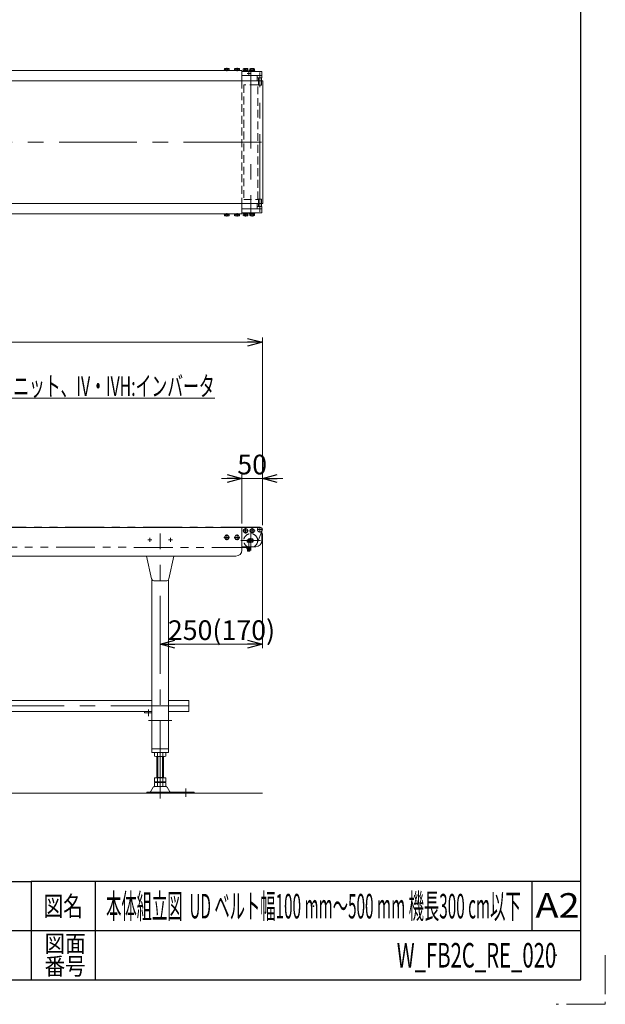
# Model space of a CAD drawing. Units: millimetres. Extents: x -3438 to 3438, y -2316 to 2316.
# Drawn here: x 2006 to 3438, y -2316 to 92 of the extents above; entities that cross this region are included whole.
import ezdxf
from ezdxf.enums import TextEntityAlignment as Align

# ---------------------------------------------------------------- set-up
doc = ezdxf.new("R2010")
doc.units = ezdxf.units.MM
doc.header["$LTSCALE"] = 3
doc.header["$PDSIZE"] = 1
for name, pattern in [('CENTER', [50.8, 31.75, -6.35, 6.35, -6.35]), ('CENTERX2', [101.6, 63.5, -12.7, 12.7, -12.7]), ('DASHED2', [9.525, 6.35, -3.175]), ('PHANTOM', [63.5, 31.75, -6.35, 6.35, -6.35, 6.35, -6.35])]:
    doc.linetypes.add(name, pattern=pattern)
for name, color, linetype in [('17', 7, 'Continuous'), ('21', 7, 'Continuous'), ('22', 7, 'Continuous'), ('27', 7, 'Continuous'), ('6', 7, 'Continuous'), ('8', 7, 'Continuous'), ('ZUWAKU', 7, 'Continuous')]:
    doc.layers.add(name, color=color, linetype=linetype)
doc.styles.add('dcStyle0', font='ＭＳ Ｐゴシック', dxfattribs={"width": 0.75})
doc.styles.add('dcStyle1', font='txt.shx', dxfattribs={"width": 1.2, "bigfont": 'bigfont'})
doc.dimstyles.new('dc_Rotated', dxfattribs={"dimtxt": 48, "dimasz": 36.000023, "dimexe": 6, "dimexo": 12, "dimgap": 10, "dimtad": 3, "dimdsep": 46, "dimtxsty": 'dcStyle0', "dimblk1": 'OPEN30', "dimblk2": 'OPEN30', "dimsah": 1, "dimcen": 0.09, "dimclrd": 2, "dimclre": 2, "dimclrt": 2, "dimadec": 0, "dimazin": 2, "dimtfac": 1, "dimtdec": 4, "dimtmove": 0, "dimatfit": 3, "dimfxl": 1, "dimarcsym": 1})

# ---------------------------------------------------------------- blocks, each defined once
blk = doc.blocks.new('_OPEN30')
at = {"color": 0, "linetype": 'ByBlock', "lineweight": -2}
for p, q in [((-1, 0.267949), (0, 0)), ((0, 0), (-1, -0.267949)), ((0, 0), (-1, 0))]:
    blk.add_line(p, q, dxfattribs=at)
blk = doc.blocks.new('*D96')
at = {"color": 2, "linetype": 'Continuous', "lineweight": 13}
for p, q in [((2499.2, -1030), (2549.2, -1030)), ((2549.2, -1140), (2549.2, -1020)), ((2549.2, -1030), (2599.2, -1030)), ((2599.2, -1144.1), (2599.2, -1020)), ((2649.2, -1030), (2599.2, -1030))]:
    blk.add_line(p, q, dxfattribs=at)
at = {"color": 2, "xscale": 36.00003369138344, "yscale": 35.99987241868372}
for p, rotation in [((2549.2, -1030), 360), ((2599.2, -1030), 180)]:
    blk.add_blockref('_OPEN30', p, dxfattribs=dict(at, rotation=rotation))
at = {"color": 2, "insert": (2574.2, -1020), "char_height": 48, "width": 120, "attachment_point": 8, "style": 'dcStyle0'}
blk.add_mtext('\\T1.00;50', dxfattribs=at)
blk = doc.blocks.new('*D97')
at = {"color": 2, "linetype": 'Continuous', "lineweight": 13}
for p, q in [((599.2, -1153.3), (599.2, -685)), ((599.2, -697), (2599.2, -697)), ((2599.2, -1144.1), (2599.2, -685))]:
    blk.add_line(p, q, dxfattribs=at)
at = {"color": 2, "xscale": 36.00003369138344, "yscale": 35.99987241868372}
for p, rotation in [((599.2, -697), 180), ((2599.2, -697), 360)]:
    blk.add_blockref('_OPEN30', p, dxfattribs=dict(at, rotation=rotation))
at = {"color": 2, "insert": (1575.2, -685), "char_height": 48, "width": 180, "attachment_point": 8, "style": 'dcStyle0'}
blk.add_mtext('\\T1.00;機長', dxfattribs=at)
blk = doc.blocks.new('*D115')
at = {"color": 2, "linetype": 'Continuous', "lineweight": 13}
for p, q in [((2599.2, -1165), (2599.2, -1445)), ((2349.2, -1403.4), (2349.2, -1445)), ((2349.2, -1435), (2599.2, -1435))]:
    blk.add_line(p, q, dxfattribs=at)
at = {"color": 2, "xscale": 36.00003369138344, "yscale": 35.99987241868372}
for p, rotation in [((2349.2, -1435), 180), ((2599.2, -1435), 360)]:
    blk.add_blockref('_OPEN30', p, dxfattribs=dict(at, rotation=rotation))
at = {"color": 2, "insert": (2499.2, -1425), "char_height": 48, "width": 300, "attachment_point": 8, "style": 'dcStyle0'}
blk.add_mtext('\\T1.00;250(170)', dxfattribs=at)
blk = doc.blocks.new('DC_GROUP_W_FB2C_RE_020_154')
at = {"color": 2, "linetype": 'Continuous', "lineweight": 13}
for p, q in [((1581.9, -874.1), (1656.9, -833.3)), ((1656.9, -833.3), (2482.5, -833.3))]:
    blk.add_line(p, q, dxfattribs=at)
at = {"color": 2, "xscale": 36.00003369138344, "yscale": 35.99987241868372, "rotation": 208.6000856339381}
blk.add_blockref('_OPEN30', (1581.9, -874.1), dxfattribs=at)
at = {"color": 2, "style": 'dcStyle0', "width": 0.654241}
blk.add_text('DC:コントロールユニット、IV・IVH:インバータ', height=48, dxfattribs=at).set_placement((1656.9, -828.3), (2482.5, -828.3), align=Align.FIT)
blk = doc.blocks.new('DC_GROUP_W_FB2C_RE_020_89')
at = {"layer": '27', "color": 7, "linetype": 'Continuous', "lineweight": 13}
for p, q in [((2549.2, -1150), (2593.2, -1150)), ((2549.2, -1154), (2549.2, -1150)), ((2598.2, -1155), (2598.2, -1182)), ((2565.1, -1177.9), (2575.7, -1177.9)), ((2583.2, -1197), (2549.7, -1197)), ((2561.7, -1180.4), (2561.7, -1186.1)), ((2561.7, -1180.4), (2564.2, -1180.4)), ((2575.7, -1186.1), (2561.7, -1186.1))]:
    blk.add_line(p, q, dxfattribs=at)
at = {"layer": '27', "color": 3, "linetype": 'CENTERX2', "lineweight": 13}
blk.add_line((2569.7, -1176.4), (2569.7, -1187.4), dxfattribs=at)
at = {"layer": '27', "color": 7, "linetype": 'Continuous', "lineweight": 13}
for centre, radius, start, end in [((2593.2, -1155), 5, 0, 90), ((2573.1, -1182), 9, 152.8993, 169.7597), ((2567.7, -1182), 9, 332.8993, 27.1007), ((2549.7, -1192), 5, 264.4658, 270), ((2583.2, -1182), 15, 270, 0)]:
    blk.add_arc(centre, radius, start, end, dxfattribs=at)
blk = doc.blocks.new('DC_GROUP_W_FB2C_RE_020_90')
at = {"layer": '27', "color": 7, "linetype": 'Continuous', "lineweight": 13}
for p, q in [((2561.1, -1197), (2570.3, -1197)), ((2561.1, -1198.3), (2561.1, -1197)), ((2561.1, -1198.3), (2570.3, -1198.3)), ((2561.1, -1201.9), (2561.1, -1198.3)), ((2569.2, -1202.3), (2562.2, -1202.3)), ((2563.2, -1207.8), (2563.2, -1202.3)), ((2563.4, -1198.3), (2563.4, -1201.9)), ((2563.5, -1186.1), (2565.2, -1183.2)), ((2565.2, -1183.2), (2566.2, -1183.2)), ((2566.2, -1183.2), (2567.9, -1186.1)), ((2568, -1198.3), (2568, -1201.9)), ((2568.2, -1202.3), (2568.2, -1207.8)), ((2570.3, -1197), (2570.3, -1198.3)), ((2570.3, -1198.3), (2570.3, -1201.9)), ((2563.2, -1207.8), (2563.6, -1208.2)), ((2563.6, -1208.2), (2567.8, -1208.2)), ((2567.8, -1208.2), (2568.2, -1207.8))]:
    blk.add_line(p, q, dxfattribs=at)
at = {"layer": '27', "color": 6, "linetype": 'Continuous', "lineweight": 13}
for p, q in [((2563.2, -1197), (2563.2, -1198.3)), ((2568.3, -1197), (2568.3, -1198.3))]:
    blk.add_line(p, q, dxfattribs=at)
at = {"layer": '27', "color": 3, "linetype": 'Continuous', "lineweight": 13}
for p, q in [((2563.6, -1208.2), (2563.6, -1202.3)), ((2567.8, -1202.3), (2567.8, -1208.2)), ((2568.2, -1207.8), (2563.2, -1207.8))]:
    blk.add_line(p, q, dxfattribs=at)
at = {"layer": '27', "color": 3, "linetype": 'CENTERX2', "lineweight": 13}
blk.add_line((2565.7, -1183.2), (2565.7, -1208.6), dxfattribs=at)
at = {"layer": '27', "color": 7, "linetype": 'Continuous', "lineweight": 13}
for centre, radius, start, end in [((2562.2, -1200.3), 2.04, 235.6158, 304.3842), ((2565.7, -1194.7), 7.64, 252.412, 287.588), ((2569.2, -1200.3), 2.04, 235.6158, 304.3842)]:
    blk.add_arc(centre, radius, start, end, dxfattribs=at)
blk = doc.blocks.new('DC_GROUP_W_FB2C_RE_020_92')
at = {"layer": '27', "color": 7, "linetype": 'Continuous', "lineweight": 13}
for p, q in [((2558.2, -1152.2), (2553.2, -1155.1)), ((2553.2, -1155.1), (2553.2, -1160.9)), ((2563.2, -1155.1), (2558.2, -1152.2)), ((2563.2, -1160.9), (2563.2, -1155.1)), ((2553.2, -1160.9), (2558.2, -1163.8)), ((2558.2, -1163.8), (2563.2, -1160.9))]:
    blk.add_line(p, q, dxfattribs=at)
at = {"layer": '27', "color": 3, "linetype": 'CENTERX2', "lineweight": 13}
for p, q in [((2558.2, -1164.9), (2558.2, -1151.1)), ((2565.6, -1158), (2551.8, -1158))]:
    blk.add_line(p, q, dxfattribs=at)
at = {"layer": '27', "color": 3, "linetype": 'Continuous', "lineweight": 13}
blk.add_circle((2558.2, -1158), 5, dxfattribs=at)
blk = doc.blocks.new('DC_GROUP_W_FB2C_RE_020_93')
at = {"layer": '27', "color": 7, "linetype": 'Continuous', "lineweight": 13}
for p, q in [((2574.2, -1152.2), (2569.2, -1155.1)), ((2569.2, -1155.1), (2569.2, -1160.9)), ((2579.2, -1155.1), (2574.2, -1152.2)), ((2579.2, -1160.9), (2579.2, -1155.1)), ((2569.2, -1160.9), (2574.2, -1163.8)), ((2574.2, -1163.8), (2579.2, -1160.9))]:
    blk.add_line(p, q, dxfattribs=at)
at = {"layer": '27', "color": 3, "linetype": 'CENTERX2', "lineweight": 13}
for p, q in [((2574.2, -1164.9), (2574.2, -1151.1)), ((2581.6, -1158), (2567.8, -1158))]:
    blk.add_line(p, q, dxfattribs=at)
at = {"layer": '27', "color": 3, "linetype": 'Continuous', "lineweight": 13}
blk.add_circle((2574.2, -1158), 5, dxfattribs=at)
blk = doc.blocks.new('DC_GROUP_W_FB2C_RE_020_158')
at = {"layer": '27', "color": 7, "linetype": 'Continuous', "lineweight": 13}
for p, q in [((2552, -380.6), (2564.5, -380.6)), ((2552, -380.6), (2552, -382.2)), ((2552, -382.2), (2564.5, -382.2)), ((2552.1, -382.2), (2552.1, -383.7)), ((2552.1, -383.7), (2564.3, -383.7)), ((2552.4, -383.7), (2552.4, -387.2)), ((2555.3, -383.7), (2555.3, -387.2)), ((2558.2, -383.7), (2557.8, -382.2)), ((2558.6, -383.7), (2558.2, -382.2)), ((2561.1, -383.7), (2561.1, -387.2)), ((2564, -383.7), (2564, -387.2)), ((2564.3, -382.2), (2564.3, -383.7)), ((2564.5, -380.6), (2564.5, -382.2)), ((2553.9, -387.7), (2562.5, -387.7))]:
    blk.add_line(p, q, dxfattribs=at)
at = {"layer": '27', "color": 3, "linetype": 'CENTERX2', "lineweight": 13}
blk.add_line((2558.2, -389), (2558.2, -379.4), dxfattribs=at)
at = {"layer": '27', "color": 7, "linetype": 'Continuous', "lineweight": 13}
for centre, radius, start, end in [((2553.9, -385.4), 2.32, 231.4811, 308.5189), ((2558.2, -379.2), 8.51, 250.1808, 289.8192), ((2562.5, -385.4), 2.32, 231.4811, 308.5189)]:
    blk.add_arc(centre, radius, start, end, dxfattribs=at)
blk = doc.blocks.new('DC_GROUP_W_FB2C_RE_020_159')
at = {"layer": '27', "color": 7, "linetype": 'Continuous', "lineweight": 13}
for p, q in [((2568, -380.6), (2580.5, -380.6)), ((2568, -380.6), (2568, -382.2)), ((2568, -382.2), (2580.5, -382.2)), ((2568.1, -382.2), (2568.1, -383.7)), ((2568.1, -383.7), (2580.3, -383.7)), ((2568.4, -383.7), (2568.4, -387.2)), ((2571.3, -383.7), (2571.3, -387.2)), ((2574.2, -383.7), (2573.8, -382.2)), ((2574.6, -383.7), (2574.2, -382.2)), ((2577.1, -383.7), (2577.1, -387.2)), ((2580, -383.7), (2580, -387.2)), ((2580.3, -382.2), (2580.3, -383.7)), ((2580.5, -380.6), (2580.5, -382.2)), ((2569.9, -387.7), (2578.5, -387.7))]:
    blk.add_line(p, q, dxfattribs=at)
at = {"layer": '27', "color": 3, "linetype": 'CENTERX2', "lineweight": 13}
blk.add_line((2574.2, -389), (2574.2, -379.4), dxfattribs=at)
at = {"layer": '27', "color": 7, "linetype": 'Continuous', "lineweight": 13}
for centre, radius, start, end in [((2569.9, -385.4), 2.32, 231.4811, 308.5189), ((2574.2, -379.2), 8.51, 250.1808, 289.8192), ((2578.5, -385.4), 2.32, 231.4811, 308.5189)]:
    blk.add_arc(centre, radius, start, end, dxfattribs=at)
blk = doc.blocks.new('DC_GROUP_W_FB2C_RE_020_160')
at = {"layer": '27', "color": 7, "linetype": 'Continuous', "lineweight": 13}
for p, q in [((2549.2, -370.6), (2598.2, -370.6)), ((2549.2, -370.6), (2549.2, -380.6)), ((2598.2, -380.6), (2549.2, -380.6)), ((2598.2, -370.6), (2598.2, -380.6))]:
    blk.add_line(p, q, dxfattribs=at)
blk = doc.blocks.new('DC_GROUP_W_FB2C_RE_020_161')
at = {"layer": '27', "color": 7, "linetype": 'Continuous', "lineweight": 13}
for p, q in [((2598.2, -34.6), (2549.2, -34.6)), ((2549.2, -44.6), (2549.2, -34.6)), ((2549.2, -44.6), (2598.2, -44.6)), ((2598.2, -44.6), (2598.2, -34.6))]:
    blk.add_line(p, q, dxfattribs=at)
at = {"layer": '27', "color": 3, "linetype": 'CENTER', "lineweight": 13}
for p, q in [((2562, -39.6), (2569.5, -39.6)), ((2565.7, -35.9), (2565.7, -43.4))]:
    blk.add_line(p, q, dxfattribs=at)
blk = doc.blocks.new('DC_GROUP_W_FB2C_RE_020_163')
at = {"layer": '27', "color": 7, "linetype": 'Continuous', "lineweight": 13}
for p, q in [((2552, -34.6), (2552, -33)), ((2552, -33), (2564.5, -33)), ((2552, -34.6), (2564.5, -34.6)), ((2552.1, -33), (2552.1, -31.5)), ((2552.1, -31.5), (2564.3, -31.5)), ((2552.4, -31.5), (2552.4, -28.1)), ((2553.9, -27.5), (2562.5, -27.5)), ((2555.3, -31.5), (2555.3, -28.1)), ((2558.2, -31.5), (2557.8, -33)), ((2558.6, -31.5), (2558.2, -33)), ((2561.1, -31.5), (2561.1, -28.1)), ((2564, -31.5), (2564, -28.1)), ((2564.3, -33), (2564.3, -31.5)), ((2564.5, -34.6), (2564.5, -33))]:
    blk.add_line(p, q, dxfattribs=at)
at = {"layer": '27', "color": 3, "linetype": 'CENTERX2', "lineweight": 13}
blk.add_line((2558.2, -26.3), (2558.2, -35.9), dxfattribs=at)
at = {"layer": '27', "color": 7, "linetype": 'Continuous', "lineweight": 13}
for centre, radius, start, end in [((2553.9, -29.9), 2.32, 51.4811, 128.5189), ((2558.2, -36.1), 8.51, 70.1808, 109.8192), ((2562.5, -29.9), 2.32, 51.4811, 128.5189)]:
    blk.add_arc(centre, radius, start, end, dxfattribs=at)
blk = doc.blocks.new('DC_GROUP_W_FB2C_RE_020_164')
at = {"layer": '27', "color": 7, "linetype": 'Continuous', "lineweight": 13}
for p, q in [((2568, -34.6), (2568, -33)), ((2568, -33), (2580.5, -33)), ((2568, -34.6), (2580.5, -34.6)), ((2568.1, -33), (2568.1, -31.5)), ((2568.1, -31.5), (2580.3, -31.5)), ((2568.4, -31.5), (2568.4, -28.1)), ((2569.9, -27.5), (2578.5, -27.5)), ((2571.3, -31.5), (2571.3, -28.1)), ((2574.2, -31.5), (2573.8, -33)), ((2574.6, -31.5), (2574.2, -33)), ((2577.1, -31.5), (2577.1, -28.1)), ((2580, -31.5), (2580, -28.1)), ((2580.3, -33), (2580.3, -31.5)), ((2580.5, -34.6), (2580.5, -33))]:
    blk.add_line(p, q, dxfattribs=at)
at = {"layer": '27', "color": 3, "linetype": 'CENTERX2', "lineweight": 13}
blk.add_line((2574.2, -26.3), (2574.2, -35.9), dxfattribs=at)
at = {"layer": '27', "color": 7, "linetype": 'Continuous', "lineweight": 13}
for centre, radius, start, end in [((2569.9, -29.9), 2.32, 51.4811, 128.5189), ((2574.2, -36.1), 8.51, 70.1808, 109.8192), ((2578.5, -29.9), 2.32, 51.4811, 128.5189)]:
    blk.add_arc(centre, radius, start, end, dxfattribs=at)
blk = doc.blocks.new('DC_GROUP_W_FB2C_RE_020_162')
at = {"layer": '21', "color": 7, "linetype": 'Continuous', "lineweight": 13}
for p, q in [((2549.2, -57.6), (2549.2, -44.6)), ((2598.2, -44.6), (2549.2, -44.6)), ((2586.2, -44.6), (2586.2, -57.6)), ((2598.2, -50.6), (2598.2, -44.6)), ((2586.2, -50.6), (2598.2, -50.6)), ((2549.2, -357.6), (2549.2, -370.6)), ((2586.2, -370.6), (2586.2, -357.6)), ((2598.2, -370.6), (2549.2, -370.6)), ((2586.2, -364.6), (2598.2, -364.6)), ((2598.2, -364.6), (2598.2, -370.6))]:
    blk.add_line(p, q, dxfattribs=at)
blk = doc.blocks.new('DC_GROUP_W_FB2C_RE_020_94')
at = {"layer": '8', "color": 3, "linetype": 'CENTERX2', "lineweight": 13}
for p, q in [((2586.2, -1155), (2599.9, -1155)), ((2593.2, -1161.5), (2593.2, -1148.5))]:
    blk.add_line(p, q, dxfattribs=at)
at = {"layer": '8', "color": 4, "linetype": 'DASHED2', "lineweight": 13}
blk.add_arc((2593.2, -1155), 6, 123.5573, 326.4427, dxfattribs=at)
at = {"layer": '8', "color": 7, "linetype": 'Continuous', "lineweight": 13}
blk.add_arc((2593.2, -1155), 6, 326.4427, 123.5573, dxfattribs=at)
blk = doc.blocks.new('DC_GROUP_W_FB2C_RE_020_165')
at = {"layer": '8', "color": 3, "linetype": 'Continuous', "lineweight": 13}
for p, q in [((2596.7, -50.6), (2589.7, -50.6)), ((2589.7, -364.6), (2596.7, -364.6))]:
    blk.add_line(p, q, dxfattribs=at)
at = {"layer": '8', "color": 7, "linetype": 'Continuous', "lineweight": 13}
for p, q in [((2589.7, -50.6), (2589.7, -57.6)), ((2596.7, -57.6), (2596.7, -50.6)), ((2589.7, -357.6), (2589.7, -364.6)), ((2596.7, -364.6), (2596.7, -357.6))]:
    blk.add_line(p, q, dxfattribs=at)
at = {"layer": '8', "color": 4, "linetype": 'DASHED2', "lineweight": 13}
for p, q in [((2589.7, -57.6), (2589.7, -68.6)), ((2589.7, -68.6), (2596.7, -68.6)), ((2596.7, -68.6), (2596.7, -57.6)), ((2596.7, -346.6), (2589.7, -346.6)), ((2589.7, -346.6), (2589.7, -357.6)), ((2596.7, -357.6), (2596.7, -346.6))]:
    blk.add_line(p, q, dxfattribs=at)
blk = doc.blocks.new('DC_GROUP_W_FB2C_RE_020_91')
at = {"layer": '22', "color": 7, "linetype": 'Continuous', "lineweight": 13}
for p, q in [((2568.7, -1178), (2572.8, -1178)), ((2572.8, -1186), (2568.7, -1186))]:
    blk.add_line(p, q, dxfattribs=at)
at = {"layer": '22', "color": 3, "linetype": 'CENTERX2', "lineweight": 13}
for p, q in [((2570.7, -1158.2), (2570.7, -1205.8)), ((2594.5, -1182), (2546.9, -1182))]:
    blk.add_line(p, q, dxfattribs=at)
at = {"layer": '22', "color": 4, "linetype": 'DASHED2', "lineweight": 13}
blk.add_circle((2570.7, -1182), 17, dxfattribs=at)
at = {"layer": '22', "color": 7, "linetype": 'Continuous', "lineweight": 13}
for start, end in [(117.266, 242.734), (297.266, 62.734)]:
    blk.add_arc((2570.7, -1182), 4.5, start, end, dxfattribs=at)
blk = doc.blocks.new('DC_GROUP_W_FB2C_RE_020_166')
at = {"layer": '22', "color": 3, "linetype": 'CENTERX2', "lineweight": 13}
blk.add_line((2570.7, -32.5), (2570.7, -380.6), dxfattribs=at)
at = {"layer": '22', "color": 4, "linetype": 'DASHED2', "lineweight": 13}
for p, q in [((2587.7, -67.6), (2553.7, -67.6)), ((2553.7, -67.6), (2553.7, -347.6)), ((2587.7, -347.6), (2587.7, -67.6)), ((2553.7, -347.6), (2587.7, -347.6))]:
    blk.add_line(p, q, dxfattribs=at)
blk = doc.blocks.new('DC_GROUP_W_FB2C_RE_020_88')
at = {"layer": '6', "color": 7, "linetype": 'Continuous', "lineweight": 13}
for p, q in [((649.2, -1150), (649.2, -1205)), ((1542.7, -1150), (649.2, -1150)), ((2549.2, -1150), (1572.7, -1150)), ((2549.2, -1205), (2549.2, -1150)), ((1057.7, -1220), (664.2, -1220)), ((2534.2, -1220), (1215.7, -1220))]:
    blk.add_line(p, q, dxfattribs=at)
at = {"layer": '6', "color": 4, "linetype": 'DASHED2', "lineweight": 13}
blk.add_line((1572.7, -1150), (1542.7, -1150), dxfattribs=at)
at = {"layer": '6', "color": 7, "linetype": 'Continuous', "lineweight": 13}
for centre, start, end in [((664.2, -1205), 180, 270), ((2534.2, -1205), 270, 0)]:
    blk.add_arc(centre, 15, start, end, dxfattribs=at)
blk = doc.blocks.new('DC_GROUP_W_FB2C_RE_020_95')
at = {"layer": '6', "color": 3, "linetype": 'CENTERX2', "lineweight": 13}
for p, q in [((2530.3, -1174), (2544.1, -1174)), ((2537.2, -1180.9), (2537.2, -1167.1))]:
    blk.add_line(p, q, dxfattribs=at)
at = {"layer": '6', "color": 7, "linetype": 'Continuous', "lineweight": 13}
for p, q in [((2534.3, -1169), (2531.4, -1174)), ((2531.4, -1174), (2534.3, -1179)), ((2540.1, -1169), (2534.3, -1169)), ((2534.3, -1179), (2540.1, -1179)), ((2543, -1174), (2540.1, -1169)), ((2540.1, -1179), (2543, -1174))]:
    blk.add_line(p, q, dxfattribs=at)
at = {"layer": '6', "color": 3, "linetype": 'Continuous', "lineweight": 13}
blk.add_circle((2537.2, -1174), 5, dxfattribs=at)
blk = doc.blocks.new('DC_GROUP_W_FB2C_RE_020_96')
at = {"layer": '6', "color": 3, "linetype": 'CENTERX2', "lineweight": 13}
for p, q in [((2505.3, -1174), (2519.1, -1174)), ((2512.2, -1180.9), (2512.2, -1167.1))]:
    blk.add_line(p, q, dxfattribs=at)
at = {"layer": '6', "color": 7, "linetype": 'Continuous', "lineweight": 13}
for p, q in [((2509.3, -1169), (2506.4, -1174)), ((2506.4, -1174), (2509.3, -1179)), ((2515.1, -1169), (2509.3, -1169)), ((2509.3, -1179), (2515.1, -1179)), ((2518, -1174), (2515.1, -1169)), ((2515.1, -1179), (2518, -1174))]:
    blk.add_line(p, q, dxfattribs=at)
at = {"layer": '6', "color": 3, "linetype": 'Continuous', "lineweight": 13}
blk.add_circle((2512.2, -1174), 5, dxfattribs=at)
blk = doc.blocks.new('DC_GROUP_W_FB2C_RE_020_167')
at = {"layer": '6', "color": 7, "linetype": 'Continuous', "lineweight": 13}
for p, q in [((2531.1, -382.6), (2543.3, -382.6)), ((2531.1, -382.6), (2531.1, -384.1)), ((2531.1, -384.1), (2543.3, -384.1)), ((2531.4, -384.1), (2531.4, -387.6)), ((2534.3, -384.1), (2534.3, -387.6)), ((2537.2, -384.1), (2536.8, -382.6)), ((2537.6, -384.1), (2537.2, -382.6)), ((2540.1, -384.1), (2540.1, -387.6)), ((2543, -384.1), (2543, -387.6)), ((2543.3, -382.6), (2543.3, -384.1)), ((2532.9, -388.1), (2541.5, -388.1))]:
    blk.add_line(p, q, dxfattribs=at)
at = {"layer": '6', "color": 3, "linetype": 'CENTER', "lineweight": 13}
blk.add_line((2537.2, -389.4), (2537.2, -381.4), dxfattribs=at)
at = {"layer": '6', "color": 7, "linetype": 'Continuous', "lineweight": 13}
for centre, radius, start, end in [((2532.9, -385.8), 2.32, 231.4811, 308.5189), ((2537.2, -379.6), 8.51, 250.1808, 289.8192), ((2541.5, -385.8), 2.32, 231.4811, 308.5189)]:
    blk.add_arc(centre, radius, start, end, dxfattribs=at)
blk = doc.blocks.new('DC_GROUP_W_FB2C_RE_020_168')
at = {"layer": '6', "color": 7, "linetype": 'Continuous', "lineweight": 13}
for p, q in [((2506.1, -382.6), (2518.3, -382.6)), ((2506.1, -382.6), (2506.1, -384.1)), ((2506.1, -384.1), (2518.3, -384.1)), ((2506.4, -384.1), (2506.4, -387.6)), ((2509.3, -384.1), (2509.3, -387.6)), ((2512.2, -384.1), (2511.8, -382.6)), ((2512.6, -384.1), (2512.2, -382.6)), ((2515.1, -384.1), (2515.1, -387.6)), ((2518, -384.1), (2518, -387.6)), ((2518.3, -382.6), (2518.3, -384.1)), ((2507.9, -388.1), (2516.5, -388.1))]:
    blk.add_line(p, q, dxfattribs=at)
at = {"layer": '6', "color": 3, "linetype": 'CENTER', "lineweight": 13}
blk.add_line((2512.2, -389.4), (2512.2, -381.4), dxfattribs=at)
at = {"layer": '6', "color": 7, "linetype": 'Continuous', "lineweight": 13}
for centre, radius, start, end in [((2507.9, -385.8), 2.32, 231.4811, 308.5189), ((2512.2, -379.6), 8.51, 250.1808, 289.8192), ((2516.5, -385.8), 2.32, 231.4811, 308.5189)]:
    blk.add_arc(centre, radius, start, end, dxfattribs=at)
blk = doc.blocks.new('DC_GROUP_W_FB2C_RE_020_169')
at = {"layer": '6', "color": 7, "linetype": 'Continuous', "lineweight": 13}
for p, q in [((2531.1, -32.6), (2531.1, -31.1)), ((2543.3, -31.1), (2531.1, -31.1)), ((2543.3, -32.6), (2531.1, -32.6)), ((2531.4, -31.1), (2531.4, -27.7)), ((2541.5, -27.1), (2532.9, -27.1)), ((2534.3, -31.1), (2534.3, -27.7)), ((2536.8, -31.1), (2537.2, -32.6)), ((2537.2, -31.1), (2537.6, -32.6)), ((2540.1, -31.1), (2540.1, -27.7)), ((2543, -31.1), (2543, -27.7)), ((2543.3, -32.6), (2543.3, -31.1))]:
    blk.add_line(p, q, dxfattribs=at)
at = {"layer": '6', "color": 3, "linetype": 'CENTER', "lineweight": 13}
blk.add_line((2537.2, -25.9), (2537.2, -33.9), dxfattribs=at)
at = {"layer": '6', "color": 7, "linetype": 'Continuous', "lineweight": 13}
for centre, radius, start, end in [((2532.9, -29.5), 2.32, 51.4811, 128.5189), ((2537.2, -35.7), 8.51, 70.1808, 109.8192), ((2541.5, -29.5), 2.32, 51.4811, 128.5189)]:
    blk.add_arc(centre, radius, start, end, dxfattribs=at)
blk = doc.blocks.new('DC_GROUP_W_FB2C_RE_020_170')
at = {"layer": '6', "color": 7, "linetype": 'Continuous', "lineweight": 13}
for p, q in [((2506.1, -32.6), (2506.1, -31.1)), ((2518.3, -31.1), (2506.1, -31.1)), ((2518.3, -32.6), (2506.1, -32.6)), ((2506.4, -31.1), (2506.4, -27.7)), ((2516.5, -27.1), (2507.9, -27.1)), ((2509.3, -31.1), (2509.3, -27.7)), ((2511.8, -31.1), (2512.2, -32.6)), ((2512.2, -31.1), (2512.6, -32.6)), ((2515.1, -31.1), (2515.1, -27.7)), ((2518, -31.1), (2518, -27.7)), ((2518.3, -32.6), (2518.3, -31.1))]:
    blk.add_line(p, q, dxfattribs=at)
at = {"layer": '6', "color": 3, "linetype": 'CENTER', "lineweight": 13}
blk.add_line((2512.2, -25.9), (2512.2, -33.9), dxfattribs=at)
at = {"layer": '6', "color": 7, "linetype": 'Continuous', "lineweight": 13}
for centre, radius, start, end in [((2507.9, -29.5), 2.32, 51.4811, 128.5189), ((2512.2, -35.7), 8.51, 70.1808, 109.8192), ((2516.5, -29.5), 2.32, 51.4811, 128.5189)]:
    blk.add_arc(centre, radius, start, end, dxfattribs=at)
blk = doc.blocks.new('DC_GROUP_W_FB2C_RE_020_171')
at = {"layer": '6', "color": 7, "linetype": 'Continuous', "lineweight": 13}
for p, q in [((649.2, -32.6), (2549.2, -32.6)), ((2549.2, -32.6), (2549.2, -57.6)), ((2549.2, -357.6), (2549.2, -382.6)), ((1495.2, -382.6), (649.2, -382.6)), ((2549.2, -382.6), (1620.2, -382.6))]:
    blk.add_line(p, q, dxfattribs=at)
at = {"layer": '6', "color": 4, "linetype": 'DASHED2', "lineweight": 13}
blk.add_line((2549.2, -57.6), (2549.2, -357.6), dxfattribs=at)
blk = doc.blocks.new('DC_GROUP_W_FB2C_RE_020_81')
at = {"layer": '17', "color": 3, "linetype": 'CENTERX2', "lineweight": 13}
blk.add_line((2419.2, -1586.4), (759.2, -1586.4), dxfattribs=at)
at = {"layer": '17', "color": 7, "linetype": 'Continuous', "lineweight": 13}
for p, q in [((779.2, -1572.8), (779.2, -1600)), ((779.2, -1572.8), (829.2, -1572.8)), ((869.2, -1572.8), (2329.2, -1572.8)), ((2369.2, -1572.8), (2419.2, -1572.8)), ((2419.2, -1572.8), (2419.2, -1600)), ((779.2, -1600), (829.2, -1600)), ((2310.8, -1600), (887.6, -1600)), ((2419.2, -1600), (2369.2, -1600))]:
    blk.add_line(p, q, dxfattribs=at)
blk = doc.blocks.new('DC_GROUP_W_FB2C_RE_020_84')
at = {"layer": '17', "color": 7, "linetype": 'Continuous', "lineweight": 13}
for p, q in [((2335.4, -1700.5), (2335.4, -1709.5)), ((2342.3, -1700.5), (2342.3, -1709.5)), ((2356.1, -1700.5), (2356.1, -1709.5)), ((2363.1, -1700.5), (2363.1, -1709.5)), ((2338.8, -1710), (2359.6, -1710)), ((2341.2, -1710), (2341.2, -1762.2)), ((2357.2, -1762.2), (2357.2, -1710)), ((2335.4, -1762.2), (2335.4, -1771.7)), ((2363.1, -1762.2), (2335.4, -1762.2)), ((2335.4, -1773.7), (2335.4, -1782.7)), ((2359.6, -1772.2), (2338.8, -1772.2)), ((2359.6, -1773.2), (2338.8, -1773.2)), ((2357.2, -1761.2), (2341.2, -1761.2)), ((2341.2, -1772.2), (2341.2, -1773.2)), ((2342.3, -1762.2), (2342.3, -1771.7)), ((2342.3, -1773.7), (2342.3, -1782.7)), ((2356.1, -1762.2), (2356.1, -1771.7)), ((2356.1, -1773.7), (2356.1, -1782.7)), ((2357.2, -1772.2), (2357.2, -1773.2)), ((2363.1, -1762.2), (2363.1, -1771.7)), ((2363.1, -1773.7), (2363.1, -1782.7)), ((2316.7, -1796.8), (2432.2, -1796.8)), ((2316.7, -1800), (2316.7, -1796.8)), ((2432.2, -1800), (2316.7, -1800)), ((2325.5, -1796.3), (2332.3, -1785)), ((2334.9, -1783.5), (2363.5, -1783.5)), ((2338.8, -1783.2), (2359.6, -1783.2)), ((2366.1, -1785), (2372.9, -1796.3)), ((2432.2, -1796.8), (2432.2, -1800))]:
    blk.add_line(p, q, dxfattribs=at)
at = {"layer": '17', "color": 3, "linetype": 'Continuous', "lineweight": 13}
for p, q in [((2343.2, -1710), (2343.2, -1761.2)), ((2355.2, -1761.2), (2355.2, -1710))]:
    blk.add_line(p, q, dxfattribs=at)
at = {"layer": '17', "color": 3, "linetype": 'CENTERX2', "lineweight": 13}
blk.add_line((2412.2, -1788.3), (2412.2, -1808.7), dxfattribs=at)
at = {"layer": '17', "color": 7, "linetype": 'Continuous', "lineweight": 13}
for centre, radius, start, end in [((2338.8, -1711.5), 11.5, 72.412, 107.588), ((2338.8, -1698.5), 11.5, 252.412, 287.588), ((2349.2, -1745.1), 45.1, 81.1539, 98.8461), ((2349.2, -1665), 45.1, 261.1539, 278.8461), ((2359.6, -1711.5), 11.5, 72.412, 107.588), ((2359.6, -1698.5), 11.5, 252.412, 287.588), ((2338.8, -1760.7), 11.5, 252.412, 287.588), ((2338.8, -1784.7), 11.5, 72.412, 107.588), ((2349.2, -1727.2), 45.1, 261.1539, 278.8461), ((2349.2, -1818.3), 45.1, 81.1539, 98.8461), ((2359.6, -1760.7), 11.5, 252.412, 287.588), ((2359.6, -1784.7), 11.5, 72.412, 107.588), ((2324.6, -1795.8), 1, 270, 329.8987), ((2334.9, -1786.5), 3, 90, 149.8987), ((2338.8, -1771.7), 11.5, 252.412, 287.588), ((2349.2, -1738.2), 45.1, 261.1539, 278.8461), ((2359.6, -1771.7), 11.5, 252.412, 287.588), ((2363.5, -1786.5), 3, 30.1013, 90), ((2373.8, -1795.8), 1, 210.1013, 270)]:
    blk.add_arc(centre, radius, start, end, dxfattribs=at)
blk = doc.blocks.new('DC_GROUP_W_FB2C_RE_020_85')
at = {"layer": '17', "color": 3, "linetype": 'CENTERX2', "lineweight": 13}
for p, q in [((2324.2, -1175.1), (2324.2, -1184.9)), ((2349.2, -1812.6), (2349.2, -1165)), ((2374.2, -1175.1), (2374.2, -1184.9)), ((2319.3, -1180), (2329.1, -1180)), ((2369.3, -1180), (2379.1, -1180)), ((2320.8, -1611.3), (2320.8, -1595.3)), ((2377.7, -1622), (2320.7, -1622))]:
    blk.add_line(p, q, dxfattribs=at)
at = {"layer": '17', "color": 7, "linetype": 'Continuous', "lineweight": 13}
for p, q in [((2316.1, -1220), (2328.4, -1275.7)), ((2382.3, -1220), (2370, -1275.7)), ((2329.2, -1700), (2329.2, -1277.8)), ((2365.1, -1280), (2333.4, -1280)), ((2369.2, -1277.8), (2369.2, -1700)), ((2310.8, -1600), (2310.8, -1603)), ((2329.2, -1600), (2310.8, -1600)), ((2310.8, -1603), (2329.2, -1603)), ((2369.2, -1691), (2329.2, -1691)), ((2369.2, -1700), (2329.2, -1700))]:
    blk.add_line(p, q, dxfattribs=at)
for centre, start, end in [((2333.4, -1275), 188.3716, 270), ((2365.1, -1275), 270, 351.6284)]:
    blk.add_arc(centre, 5, start, end, dxfattribs=at)
blk = doc.blocks.new('DC_GROUP_W_FB2C_RE_020_50')
at = {"layer": 'ZUWAKU', "color": 2, "linetype": 'Continuous'}
for p in [(1584, -2076), (2724, -2076), (456, -2196), (1584, -2196), (3318, -2196)]:
    blk.add_point(p, dxfattribs=at)

msp = doc.modelspace()

# ---------------------------------------------------------------- linework, layer by layer
at = {"color": 7, "linetype": 'Continuous', "lineweight": 13}
for p, q in [((598.41181471, -57.64929849), (2600.01181471, -57.64929849)), ((2600.01181471, -357.64929849), (2600.01181471, -57.64929849)), ((2600.01181471, -357.64929849), (598.41181471, -357.64929849))]:
    msp.add_line(p, q, dxfattribs=at)
at = {"color": 3, "linetype": 'CENTERX2', "lineweight": 13}
msp.add_line((577.78898998, -207.64929849), (2634.7483991, -207.64929849), dxfattribs=at)
at = {"color": 140, "linetype": 'PHANTOM', "lineweight": 13}
for p, q in [((2593.21211768, -1149.00561799), (605.21181471, -1149.00561798)), ((2598.79175571, -1157.21112437), (2586.52164754, -1188.25455275)), ((2570.67987474, -1199.00558797), (1186.71181471, -1196.40537809))]:
    msp.add_line(p, q, dxfattribs=at)
at = {"color": 3, "linetype": 'Continuous', "lineweight": 13}
msp.add_line((599.21181471, -1800.00561798), (2599.21181471, -1800.00561798), dxfattribs=at)
at = {"layer": '17', "color": 140, "linetype": 'PHANTOM', "lineweight": 13}
msp.add_line((2371.21181471, -1622.00561798), (2368.21181471, -1622.00561798), dxfattribs=at)
at = {"layer": '8', "color": 3, "linetype": 'CENTERX2', "lineweight": 13}
msp.add_line((2593.21181471, -378.24273114), (2593.21181471, -37.05586585), dxfattribs=at)
at = {"layer": 'ZUWAKU', "color": 7, "linetype": 'Continuous', "lineweight": 25}
for p, q in [((3378, -2256), (3378, 2256)), ((-3378, -2256), (3378, -2256))]:
    msp.add_line(p, q, dxfattribs=at)
at = {"layer": 'ZUWAKU', "color": 4, "linetype": 'Continuous', "lineweight": 25}
for p, q in [((-1170, -2016), (2034, -2016)), ((2034, -2016), (2034, -2256)), ((3378, -2016), (2034, -2016)), ((2190, -2016), (2190, -2256)), ((3258, -2016), (3258, -2136)), ((3378, -2136), (-1170, -2136))]:
    msp.add_line(p, q, dxfattribs=at)
at = {"layer": 'ZUWAKU', "color": 91, "linetype": 'PHANTOM', "lineweight": 13}
for p, q in [((3438, -2196), (3438, -2316)), ((3438, -2316), (3318, -2316))]:
    msp.add_line(p, q, dxfattribs=at)

# ---------------------------------------------------------------- block references
at = {"linetype": 'Continuous'}
msp.add_blockref('DC_GROUP_W_FB2C_RE_020_154', (0, 0), dxfattribs=at)
at = {"layer": '17', "linetype": 'Continuous'}
for name in ['DC_GROUP_W_FB2C_RE_020_85', 'DC_GROUP_W_FB2C_RE_020_81', 'DC_GROUP_W_FB2C_RE_020_84']:
    msp.add_blockref(name, (0, 0), dxfattribs=at)
at = {"layer": '21', "linetype": 'Continuous'}
msp.add_blockref('DC_GROUP_W_FB2C_RE_020_162', (0, 0), dxfattribs=at)
at = {"layer": '22', "linetype": 'Continuous'}
for name in ['DC_GROUP_W_FB2C_RE_020_166', 'DC_GROUP_W_FB2C_RE_020_91']:
    msp.add_blockref(name, (0, 0), dxfattribs=at)
at = {"layer": '27', "linetype": 'Continuous'}
for name in ['DC_GROUP_W_FB2C_RE_020_161', 'DC_GROUP_W_FB2C_RE_020_163', 'DC_GROUP_W_FB2C_RE_020_164', 'DC_GROUP_W_FB2C_RE_020_160', 'DC_GROUP_W_FB2C_RE_020_158', 'DC_GROUP_W_FB2C_RE_020_159', 'DC_GROUP_W_FB2C_RE_020_89', 'DC_GROUP_W_FB2C_RE_020_92', 'DC_GROUP_W_FB2C_RE_020_93', 'DC_GROUP_W_FB2C_RE_020_90']:
    msp.add_blockref(name, (0, 0), dxfattribs=at)
at = {"layer": '6', "linetype": 'Continuous'}
for name in ['DC_GROUP_W_FB2C_RE_020_171', 'DC_GROUP_W_FB2C_RE_020_170', 'DC_GROUP_W_FB2C_RE_020_169', 'DC_GROUP_W_FB2C_RE_020_168', 'DC_GROUP_W_FB2C_RE_020_167', 'DC_GROUP_W_FB2C_RE_020_88', 'DC_GROUP_W_FB2C_RE_020_96', 'DC_GROUP_W_FB2C_RE_020_95']:
    msp.add_blockref(name, (0, 0), dxfattribs=at)
at = {"layer": '8', "linetype": 'Continuous'}
for name in ['DC_GROUP_W_FB2C_RE_020_165', 'DC_GROUP_W_FB2C_RE_020_94']:
    msp.add_blockref(name, (0, 0), dxfattribs=at)
at = {"layer": 'ZUWAKU', "linetype": 'Continuous'}
msp.add_blockref('DC_GROUP_W_FB2C_RE_020_50', (0, 0), dxfattribs=at)

# ---------------------------------------------------------------- texts
at = {"layer": 'ZUWAKU', "color": 2, "style": 'dcStyle1'}
for s, height, width, p, p2 in [('図名', 48, 1.272727, (2064, -2100), (2160, -2100)), ('本体組立図  UD ベルト幅100 mm～500 mm 機長300 cm以下', 60, 0.450953, (2217, -2106), (3231, -2106)), ('A2', 60, 1.08, (3267.12177144, -2104.18684962), (3375.12177144, -2104.18684962)), ('図面', 42, 1.527273, (2066.4, -2188.41789175), (2167.2, -2188.41789175)), ('W_FB2C_RE_020', 60, 0.548193, (2928, -2226), (3318, -2226)), ('番号', 42, 1.527273, (2066.4, -2244), (2167.2, -2244))]:
    msp.add_text(s, height=height, dxfattribs=dict(at, width=width)).set_placement(p, p2, align=Align.FIT)

# ---------------------------------------------------------------- dimensions: what is measured, and where the dimension line sits
at = {"linetype": 'Continuous', "lineweight": 13}
for base, p1, p2, text, override, picture, middle in [((2599.21181471, -697.04193997), (599.21181471, -1165.25137324), (2599.21181471, -1156.13030214), '機長', {"dimtxt": 48, "dimasz": 36.000023, "dimexe": 12, "dimexo": 12, "dimgap": 12, "dimtad": 3, "dimtih": 0, "dimtoh": 0, "dimdec": 2, "dimlfac": 1, "dimzin": 8, "dimtxsty": 'dcStyle0', "dimblk1": 'OPEN30', "dimblk2": 'OPEN30', "dimsah": 1, "dimclrd": 2, "dimclre": 2, "dimclrt": 2, "dimazin": 2, "dimtofl": 1, "dimtolj": 0, "dimtzin": 8, "dimarcsym": 1}, '*D97', (1575.21181471, -697.04193997)), ((2599.21181471, -1435.00537809), (2349.21181471, -1391.37575575), (2599.21181471, -1153.00561798), '<>(170)', {"dimtxt": 48, "dimasz": 36.000023, "dimexe": 10, "dimexo": 12, "dimgap": 10, "dimtad": 3, "dimtih": 0, "dimtoh": 0, "dimdec": 2, "dimlfac": 1, "dimzin": 8, "dimtxsty": 'dcStyle0', "dimblk1": 'OPEN30', "dimblk2": 'OPEN30', "dimsah": 1, "dimclrd": 2, "dimclre": 2, "dimclrt": 2, "dimazin": 2, "dimtofl": 1, "dimtolj": 0, "dimtzin": 8, "dimarcsym": 1}, '*D115', (2499.21181471, -1435.00537809))]:
    dim = msp.add_linear_dim(base=base, p1=p1, p2=p2, text=text, dimstyle='dc_Rotated', override=override, dxfattribs=at)
    dim.commit()
    dim.dimension.update_dxf_attribs({"geometry": picture, "text_midpoint": middle, "dimtype": 160})
dim = msp.add_linear_dim(base=(2599.21181471, -1030.00561798), p1=(2549.21181471, -1152.00561798), p2=(2599.21181471, -1156.13030214), dimstyle='dc_Rotated', override={"dimtxt": 48, "dimasz": 36.000023, "dimexe": 10, "dimexo": 12, "dimgap": 10, "dimtad": 3, "dimtih": 0, "dimtoh": 0, "dimdec": 2, "dimlfac": 1, "dimzin": 8, "dimtxsty": 'dcStyle0', "dimblk1": 'OPEN30', "dimblk2": 'OPEN30', "dimsah": 1, "dimclrd": 2, "dimclre": 2, "dimclrt": 2, "dimazin": 2, "dimtofl": 1, "dimtolj": 0, "dimtzin": 8, "dimarcsym": 1}, dxfattribs=at)
dim.commit()
dim.dimension.update_dxf_attribs({"geometry": '*D96', "text_midpoint": (2574.21181471, -1030.00561798), "dimtype": 160})

doc.saveas('drawing.dxf')
